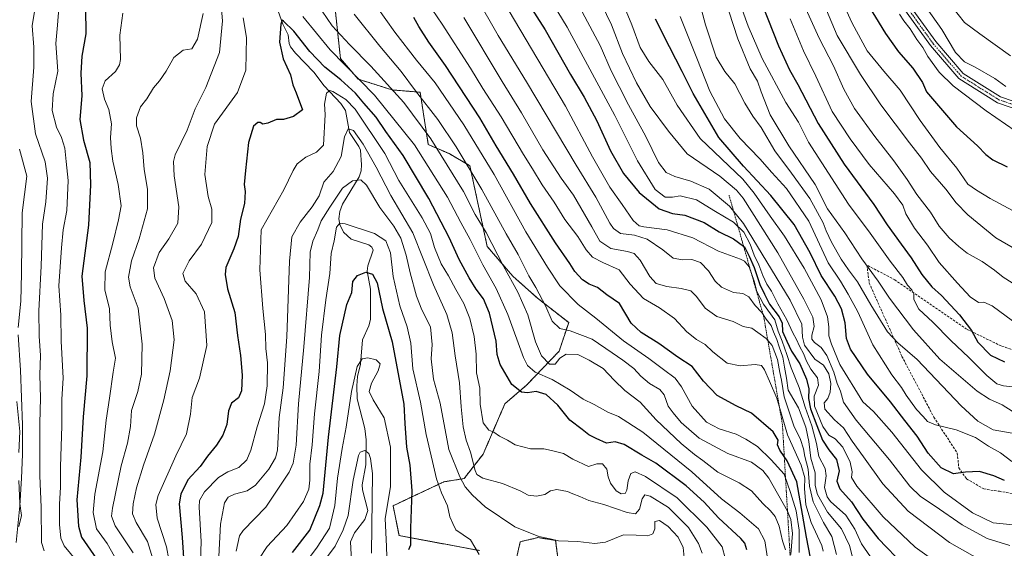
# Model space of a CAD drawing. Units: metres. Extents: x 616811 to 620238, y 4780330 to 4782703.
# Drawn here: x 619058 to 619476, y 4781639 to 4781863 of the extents above; entities that cross this region are included whole.
import ezdxf

# ---------------------------------------------------------------- set-up
doc = ezdxf.new("R2010")
doc.units = ezdxf.units.M
doc.header["$MEASUREMENT"] = 0
for name, pattern in [('TRAZO_Y_PUNTO', [1, 0.5, -0.25, 0, -0.25]), ('TRAZOS', [0.75, 0.5, -0.25]), ('TRAZOSX2', [1.5, 1, -0.5])]:
    doc.linetypes.add(name, pattern=pattern)
for name, color, linetype, lineweight in [('Arbolado forestal', 92, 'TRAZOS', 0), ('Arbolado forestal CxS', 92, 'Continuous', 0), ('Camino', 19, 'Continuous', 0), ('Camino Cxs', 19, 'Continuous', 0), ('Camino eje', 39, 'TRAZO_Y_PUNTO', 13), ('Corriente natural lineal', 142, 'Continuous', 13), ('Curva de nivel maestra', 36, 'Continuous', 30), ('Curva de nivel normal', 36, 'Continuous', 0), ('Escarpado lineal', 39, 'TRAZOS', 0), ('Pastizal CxS', 92, 'Continuous', 0), ('Senda', 19, 'TRAZOSX2', 0)]:
    doc.layers.add(name, color=color, linetype=linetype, lineweight=lineweight)

# ---------------------------------------------------------------- blocks, each defined once
blk = doc.blocks.new('*U151')
at = {"layer": 'Arbolado forestal CxS', "color": 92, "linetype": 'Continuous', "lineweight": 0}
for points in [[(619191.85, 4781867.83, 562.56), (619194.13, 4781846.65, 555.83), (619201.63, 4781838, 555.09), (619216.04, 4781833.38, 560.17), (619227.92, 4781832.42, 565.74), (619231.41, 4781810.23, 558.24), (619240.2, 4781806.38, 562.58), (619249.04, 4781801.27, 566), (619256.4, 4781767.05, 558.64), (619267.35, 4781754.36, 560.35), (619277.73, 4781745.13, 564.23), (619290.99, 4781734.74, 566.06), (619286.95, 4781722.63, 560.99), (619273.12, 4781708.21, 551.14), (619263.92, 4781700.32, 547.54), (619254.69, 4781678.98, 541.78), (619246.62, 4781668.61, 535.96), (619237.99, 4781667.22, 531.57), (619216.45, 4781657.09, 522.46), (619218.98, 4781644.42, 523.35), (619253.19, 4781638.08, 530.18)], [(619268.39, 4781633.01, 531.22), (619270.46, 4781641.83, 533.69), (619277.96, 4781643.56, 534.64), (619285.45, 4781642.41, 535.46), (619289.84, 4781608.99, 532.08)]]:
    blk.add_polyline3d(points, dxfattribs=at)
blk = doc.blocks.new('*U169')
at = {"layer": 'Curva de nivel normal', "color": 36, "linetype": 'Continuous', "lineweight": 0}
blk.add_polyline3d([(619478.48, 4781847.82, 690), (619465.46, 4781857.14, 690), (619458.96, 4781861.99, 690), (619453.69, 4781868.7, 690)], dxfattribs=at)
blk = doc.blocks.new('*U186')
at = {"layer": 'Curva de nivel normal', "color": 36, "linetype": 'Continuous', "lineweight": 0}
blk.add_polyline3d([(619476.52, 4781834.87, 685), (619471.85, 4781838.2, 685), (619463.54, 4781843, 685), (619459.01, 4781845.36, 685), (619455.13, 4781849.19, 685), (619449.34, 4781859.01, 685), (619435.62, 4781878.5, 685)], dxfattribs=at)
blk = doc.blocks.new('*U187')
at = {"layer": 'Curva de nivel normal', "color": 36, "linetype": 'Continuous', "lineweight": 0}
blk.add_polyline3d([(619488.68, 4781810.36, 680), (619468.22, 4781824.56, 680), (619454.14, 4781835.15, 680), (619448.22, 4781840.9, 680), (619443.51, 4781847.52, 680), (619441.34, 4781851.34, 680), (619438.8, 4781854.79, 680), (619435.96, 4781859.28, 680), (619433.3, 4781862.63, 680), (619431.47, 4781865.46, 680)], dxfattribs=at)
blk = doc.blocks.new('*U209')
at = {"layer": 'Curva de nivel maestra', "color": 36, "linetype": 'Continuous', "lineweight": 30}
blk.add_polyline3d([(619173.78, 4781637.28, 525), (619181.12, 4781646.75, 525), (619185.39, 4781657.13, 525), (619186.71, 4781662.37, 525), (619189.06, 4781686.12, 525), (619192.59, 4781715.95, 525), (619193.83, 4781729.24, 525), (619196.86, 4781742.47, 525), (619198.98, 4781747.56, 525), (619199.43, 4781752.22, 525), (619201.36, 4781754.71, 525), (619204.86, 4781756.17, 525), (619207.66, 4781755.3, 525), (619209.67, 4781751.65, 525), (619211.92, 4781740.67, 525), (619216.08, 4781726.6, 525), (619221.05, 4781700.13, 525), (619221.44, 4781691.99, 525), (619222.11, 4781681.94, 525), (619223.5, 4781674.28, 525), (619224.36, 4781663.34, 525), (619223.86, 4781647.62, 525), (619223.85, 4781640.42, 525), (619223.03, 4781638.35, 525)], dxfattribs=at)
blk = doc.blocks.new('*U212')
at = {"layer": 'Curva de nivel maestra', "color": 36, "linetype": 'Continuous', "lineweight": 30}
for points in [[(619393.66, 4781634.93, 575), (619391.93, 4781643.74, 575), (619390.26, 4781653.58, 575), (619387.78, 4781667.29, 575), (619383.78, 4781676.1, 575), (619382.52, 4781677.9, 575), (619380.6, 4781680.65, 575), (619379.63, 4781682.94, 575), (619379.96, 4781684.94, 575), (619377.74, 4781688.46, 575), (619368.64, 4781696.33, 575), (619362.1, 4781699.42, 575), (619354.03, 4781703.84, 575), (619348.24, 4781709.97, 575), (619343.4, 4781716.16, 575), (619337.3, 4781720.14, 575), (619329.29, 4781725.88, 575), (619321.76, 4781730.58, 575), (619317.5, 4781734.54, 575), (619312.58, 4781742.9, 575), (619307.26, 4781746.46, 575), (619303.19, 4781749.65, 575), (619299.66, 4781751.1, 575), (619296.92, 4781752.88, 575), (619293.64, 4781756.36, 575), (619291.53, 4781759.8, 575), (619285.44, 4781768.59, 575), (619274.74, 4781785.26, 575), (619267.53, 4781797.61, 575), (619260.22, 4781809.7, 575), (619253.27, 4781821.57, 575), (619238.71, 4781843.68, 575), (619231.66, 4781853.7, 575), (619227.42, 4781860.28, 575), (619225.23, 4781864.1, 575)], [(619085.84, 4781868.05, 575), (619086, 4781857.24, 575), (619084.32, 4781847.65, 575), (619083.93, 4781840.53, 575), (619084.32, 4781830.92, 575), (619083.54, 4781820.9, 575), (619085.08, 4781812.02, 575), (619087.77, 4781802.62, 575), (619088, 4781793.22, 575), (619087.1, 4781775.99, 575), (619084.27, 4781754.36, 575), (619085.18, 4781744.17, 575), (619086.6, 4781732.32, 575), (619086.4, 4781712.2, 575), (619084.86, 4781694.79, 575), (619083.94, 4781677.71, 575), (619082.26, 4781659.57, 575), (619082.86, 4781648.49, 575), (619084.18, 4781643.82, 575), (619091.83, 4781632.67, 575)]]:
    blk.add_polyline3d(points, dxfattribs=at)
blk = doc.blocks.new('*U216')
at = {"layer": 'Curva de nivel maestra', "color": 36, "linetype": 'Continuous', "lineweight": 30}
blk.add_polyline3d([(619371.03, 4781875.16, 650), (619380.04, 4781852.08, 650), (619384.76, 4781841.84, 650), (619388.32, 4781835.67, 650), (619396.86, 4781819.2, 650), (619407.98, 4781801.98, 650), (619420.48, 4781784.78, 650), (619426.23, 4781776.15, 650), (619432.09, 4781767.93, 650), (619436.38, 4781762.22, 650), (619440.92, 4781755.12, 650), (619445.19, 4781749.88, 650), (619449.19, 4781746.22, 650), (619456.9, 4781738.04, 650), (619461.95, 4781731.35, 650), (619464.64, 4781726.48, 650), (619470.02, 4781720.98, 650), (619476.04, 4781718.07, 650)], dxfattribs=at)
blk = doc.blocks.new('*U217')
at = {"layer": 'Curva de nivel maestra', "color": 36, "linetype": 'Continuous', "lineweight": 30}
blk.add_polyline3d([(619414.29, 4781875.62, 675), (619425.43, 4781857.25, 675), (619430.98, 4781849.53, 675), (619437.14, 4781842.64, 675), (619441.19, 4781836.56, 675), (619442.86, 4781832.54, 675), (619455.57, 4781817.79, 675), (619464.56, 4781809.72, 675), (619468.07, 4781805.96, 675), (619471.08, 4781803.76, 675), (619477.06, 4781800.74, 675)], dxfattribs=at)
blk = doc.blocks.new('*U218')
at = {"layer": 'Curva de nivel maestra', "color": 36, "linetype": 'Continuous', "lineweight": 30}
blk.add_polyline3d([(619271.74, 4781873.58, 600), (619280.96, 4781858.9, 600), (619291.75, 4781839.91, 600), (619297.6, 4781830.34, 600), (619302.89, 4781820.23, 600), (619308.8, 4781807.54, 600), (619314.24, 4781797.89, 600), (619320.94, 4781789.94, 600), (619329.35, 4781783.02, 600), (619335.03, 4781781.03, 600), (619340.28, 4781780.33, 600), (619348.5, 4781777.13, 600), (619354.87, 4781773.24, 600), (619361, 4781770.32, 600), (619365.25, 4781767.13, 600), (619365.62, 4781766.86, 600), (619367.64, 4781762.93, 600), (619369.79, 4781758.1, 600), (619372.18, 4781750.94, 600), (619374.08, 4781746.79, 600), (619376.18, 4781742.58, 600), (619380.36, 4781737.18, 600), (619381.57, 4781734.49, 600), (619381.75, 4781730.93, 600), (619383.54, 4781726.9, 600), (619385.52, 4781722.59, 600), (619389.06, 4781717.27, 600), (619391.94, 4781710.78, 600), (619392.9, 4781706.67, 600), (619392.76, 4781702.5, 600), (619393.58, 4781698.16, 600), (619396.34, 4781691.17, 600), (619398.7, 4781684.84, 600), (619401.38, 4781680.73, 600), (619404.74, 4781676.76, 600), (619405.76, 4781671.95, 600), (619404.79, 4781667.45, 600), (619406.07, 4781664.29, 600), (619411.02, 4781658.73, 600), (619415.89, 4781651.46, 600), (619422.4, 4781643.17, 600), (619433.54, 4781631.56, 600)], dxfattribs=at)
blk = doc.blocks.new('*U222')
at = {"layer": 'Curva de nivel maestra', "color": 36, "linetype": 'Continuous', "lineweight": 30}
blk.add_polyline3d([(619476.05, 4781667.82, 625), (619471.49, 4781669.8, 625), (619465.38, 4781671.54, 625), (619459.42, 4781671.28, 625), (619454.29, 4781670.67, 625), (619449.09, 4781673.2, 625), (619443.57, 4781679.4, 625), (619438.93, 4781686.63, 625), (619433.64, 4781693.16, 625), (619427.53, 4781701.18, 625), (619417.82, 4781712.87, 625), (619410.68, 4781723.43, 625), (619408.93, 4781727.98, 625), (619408.3, 4781734.6, 625), (619406.76, 4781740.6, 625), (619403.98, 4781745.93, 625), (619398.15, 4781754.73, 625), (619393.5, 4781764.38, 625), (619386.69, 4781776.36, 625), (619376.81, 4781788.69, 625), (619365.19, 4781801.03, 625), (619354.77, 4781813.18, 625), (619343.79, 4781831.85, 625), (619339.23, 4781841.2, 625), (619333.86, 4781851.61, 625), (619327.9, 4781863.42, 625)], dxfattribs=at)
blk = doc.blocks.new('*U227')
at = {"layer": 'Camino Cxs', "color": 19, "linetype": 'Continuous', "lineweight": 0}
for points in [[(619427.81, 4781880.33, 681.19), (619446.78, 4781853.92, 681.7), (619458.51, 4781840.32, 682.4), (619474.23, 4781830.51, 682.85), (619496.28, 4781822.95, 684.31)], [(619495.41, 4781820.29, 683.79), (619473.01, 4781827.97, 682.36), (619456.66, 4781838.17, 681.77), (619444.58, 4781852.19, 680.95), (619425.45, 4781878.8, 680.26)]]:
    blk.add_polyline3d(points, dxfattribs=at)

msp = doc.modelspace()

# ---------------------------------------------------------------- linework, layer by layer
at = {"layer": 'Arbolado forestal', "color": 92, "linetype": 'TRAZOS', "lineweight": 0}
for points in [[(619191.85, 4781867.83, 562.56), (619194.13, 4781846.65, 555.83), (619201.63, 4781838, 555.09), (619216.04, 4781833.39, 560.17), (619227.92, 4781832.42, 565.75), (619231.41, 4781810.23, 558.24), (619240.2, 4781806.38, 562.58), (619249.04, 4781801.27, 566), (619256.4, 4781767.05, 558.64), (619267.35, 4781754.36, 560.35), (619277.73, 4781745.13, 564.23), (619290.99, 4781734.74, 566.06), (619286.95, 4781722.63, 560.99), (619273.12, 4781708.21, 551.14), (619263.92, 4781700.32, 547.54), (619254.69, 4781678.98, 541.78), (619246.62, 4781668.61, 535.96), (619237.99, 4781667.22, 531.57), (619216.45, 4781657.09, 522.46), (619218.98, 4781644.42, 523.35), (619253.19, 4781638.08, 530.18)], [(619268.39, 4781633.01, 531.22), (619270.46, 4781641.83, 533.69), (619277.96, 4781643.56, 534.64), (619285.45, 4781642.41, 535.46), (619289.83, 4781608.99, 532.08)]]:
    msp.add_polyline3d(points, dxfattribs=at)
at = {"layer": 'Camino', "color": 19, "linetype": 'Continuous', "lineweight": 0}
for points in [[(619427.81, 4781880.33, 681.19), (619446.78, 4781853.92, 681.7), (619458.51, 4781840.32, 682.4), (619474.23, 4781830.51, 682.85), (619496.28, 4781822.95, 684.31)], [(619495.41, 4781820.29, 683.79), (619473.01, 4781827.97, 682.36), (619456.66, 4781838.17, 681.77), (619444.58, 4781852.19, 680.95), (619425.45, 4781878.8, 680.26)], [(619057.28, 4781729.5, 591.2), (619058.29, 4781714.54, 589.79), (619059.1, 4781691.44, 588.76), (619059.13, 4781678.77, 589.85), (619058.75, 4781668.82, 590.88), (619057.97, 4781657.09, 590.68), (619056.52, 4781641.49, 589.96)]]:
    msp.add_polyline3d(points, dxfattribs=at)
at = {"layer": 'Camino Cxs', "color": 19, "linetype": 'Continuous', "lineweight": 0}
msp.add_polyline3d([(619057.28, 4781729.5, 591.2), (619058.29, 4781714.54, 589.79), (619059.1, 4781691.44, 588.76), (619059.13, 4781678.77, 589.85), (619058.75, 4781668.82, 590.88), (619057.97, 4781657.09, 590.68), (619056.52, 4781641.49, 589.96)], dxfattribs=at)
at = {"layer": 'Camino eje', "color": 39, "linetype": 'TRAZO_Y_PUNTO', "lineweight": 13}
msp.add_polyline3d([(619495.85, 4781821.62, 684.07), (619473.62, 4781829.24, 682.67), (619457.59, 4781839.24, 682.06), (619445.68, 4781853.05, 681.27), (619426.63, 4781879.57, 680.63)], dxfattribs=at)
at = {"layer": 'Corriente natural lineal', "color": 142, "linetype": 'Continuous', "lineweight": 13}
msp.add_polyline3d([(619166.29, 4781870.7, 551.24), (619169.7, 4781861.28, 549.85), (619171.96, 4781856.79, 549.04), (619172.32, 4781853.04, 548.85), (619172.9, 4781851.67, 548.84), (619175.02, 4781848.99, 548.55), (619182.83, 4781840.94, 547.36), (619187.18, 4781835.08, 545.44), (619194.27, 4781827.64, 543.91), (619196.22, 4781824.68, 542.39), (619197.9, 4781815.36, 539.92), (619201.88, 4781809.44, 539.98), (619202.58, 4781807.78, 539.92), (619203.1, 4781801.7, 538.11), (619202.87, 4781799.13, 536.57), (619202.05, 4781796.51, 535.36), (619195, 4781785, 533.79), (619193.87, 4781781.85, 532.55), (619193.42, 4781778.7, 530.48), (619193.83, 4781776.3, 529.87), (619195.46, 4781773.14, 528.54), (619198.63, 4781770.17, 527.91), (619206.22, 4781767.65, 527), (619207.39, 4781766.78, 526.85), (619208.03, 4781765.44, 526.67), (619205.79, 4781758.83, 525.46), (619205.42, 4781756.49, 525.09), (619206.89, 4781748.91, 523.99), (619206.84, 4781736.09, 521.67), (619206.23, 4781733.33, 521.17), (619203.46, 4781727.48, 521.08), (619202.68, 4781717.12, 519.77), (619201.36, 4781711.82, 519.12), (619201, 4781707.98, 518.89), (619201.26, 4781702.47, 518.49), (619204.5, 4781689.83, 517.14), (619205, 4781685, 516.63), (619204.84, 4781674.36, 514.92), (619203.31, 4781665.97, 515.12), (619203.54, 4781663.81, 515.6), (619205.78, 4781655, 517.53), (619204.44, 4781651.2, 515.83), (619200.05, 4781645.55, 511.98), (619198.35, 4781641.74, 512), (619198.88, 4781631.07, 510.05)], dxfattribs=at)
at = {"layer": 'Curva de nivel maestra', "color": 36, "linetype": 'Continuous', "lineweight": 30}
msp.add_polyline3d([(619366.59, 4781638.42, 550), (619365.73, 4781641.23, 550), (619364.07, 4781643.17, 550), (619354.64, 4781652.02, 550), (619348.54, 4781658.58, 550), (619340.86, 4781665.54, 550), (619328.02, 4781675.12, 550), (619321.98, 4781678.53, 550), (619314.56, 4781683.08, 550), (619310.74, 4781684.24, 550), (619307.05, 4781683.6, 550), (619302.6, 4781685.57, 550), (619299.48, 4781687.16, 550), (619296.78, 4781689.45, 550), (619291.43, 4781693.43, 550), (619286.34, 4781699.68, 550), (619281.42, 4781704.26, 550), (619277.23, 4781705.55, 550), (619273.48, 4781704.99, 550), (619270.9, 4781705.27, 550), (619266.85, 4781708.52, 550), (619261.88, 4781717.01, 550), (619260.62, 4781721.21, 550), (619260.21, 4781726.9, 550), (619257.39, 4781738.76, 550), (619254.9, 4781744.84, 550), (619251.74, 4781748.9, 550), (619248.71, 4781753.66, 550), (619244.52, 4781761.51, 550), (619240.28, 4781770.8, 550), (619231.57, 4781787.36, 550), (619220.67, 4781805.52, 550), (619213.42, 4781815.73, 550), (619209.21, 4781821.78, 550), (619204.04, 4781827.84, 550), (619200.45, 4781832.08, 550), (619194.28, 4781837.67, 550), (619187.47, 4781843.08, 550), (619181.06, 4781849.66, 550), (619174.26, 4781858.28, 550), (619169.98, 4781862.58, 550), (619169.39, 4781862.9, 550), (619168.84, 4781861.31, 550), (619168.22, 4781853.58, 550), (619169.8, 4781846.62, 550), (619172.88, 4781839.83, 550), (619173.97, 4781835.6, 550), (619175.36, 4781832.13, 550), (619178.01, 4781824.92, 550), (619174.12, 4781822.18, 550), (619169.96, 4781820.88, 550), (619166.9, 4781820.88, 550), (619163.33, 4781819.28, 550), (619161.13, 4781818.82, 550), (619160.08, 4781819.51, 550), (619159.08, 4781819.57, 550), (619157.23, 4781817.98, 550), (619155.13, 4781811.09, 550), (619153.88, 4781799.23, 550), (619153.24, 4781793.36, 550), (619153.62, 4781790.34, 550), (619153.37, 4781785.24, 550), (619151.68, 4781778.58, 550), (619150.67, 4781771.24, 550), (619148.9, 4781766.02, 550), (619145.44, 4781758.03, 550), (619145.14, 4781755.1, 550), (619146.16, 4781749.03, 550), (619149.22, 4781739, 550), (619150.38, 4781729.27, 550), (619151.71, 4781720.81, 550), (619152.35, 4781712.41, 550), (619152.08, 4781705.81, 550), (619150.78, 4781702.89, 550), (619147.83, 4781700.6, 550), (619146.57, 4781697.35, 550), (619145.9, 4781691.47, 550), (619144.21, 4781686.94, 550), (619141.43, 4781682.78, 550), (619137.7, 4781678.11, 550), (619134.61, 4781673.77, 550), (619129.38, 4781668.11, 550), (619126.33, 4781661.96, 550), (619125.63, 4781657.95, 550), (619126.98, 4781643.63, 550), (619127.8, 4781630.78, 550)], dxfattribs=at)
at = {"layer": 'Curva de nivel normal', "color": 36, "linetype": 'Continuous', "lineweight": 0}
for points in [[(619450.98, 4781630.4, 605), (619438.03, 4781639.53, 605), (619424.54, 4781652.37, 605), (619413.35, 4781665.33, 605), (619411, 4781669.12, 605), (619411.32, 4781671.42, 605), (619410.54, 4781675.54, 605), (619407.37, 4781681.92, 605), (619404.12, 4781685.44, 605), (619401.36, 4781687.05, 605), (619398.85, 4781690.65, 605), (619395.41, 4781699.29, 605), (619395.26, 4781703.61, 605), (619397.07, 4781708.27, 605), (619396.65, 4781711.28, 605), (619393.74, 4781715.05, 605), (619391.82, 4781718.64, 605), (619390.87, 4781721.29, 605), (619388.91, 4781724.72, 605), (619387.72, 4781727.52, 605), (619386.08, 4781730.44, 605), (619383.55, 4781735.91, 605), (619379.72, 4781742.72, 605), (619377.13, 4781748.13, 605), (619375.17, 4781751.08, 605), (619373.34, 4781754.66, 605), (619371.67, 4781759.25, 605), (619369.66, 4781763.33, 605), (619368.04, 4781768.04, 605), (619365.41, 4781773.08, 605), (619360.92, 4781777.35, 605), (619353.33, 4781781.79, 605), (619345.26, 4781786.74, 605), (619338.27, 4781788.5, 605), (619335.04, 4781787.9, 605), (619331.94, 4781787.85, 605), (619327.72, 4781791.14, 605), (619320.27, 4781803.36, 605), (619310.52, 4781822.49, 605), (619290.36, 4781859.95, 605), (619273.68, 4781887.6, 605)], [(619479.65, 4781648.93, 620), (619471.24, 4781649.84, 620), (619462.38, 4781654.12, 620), (619450.42, 4781662.83, 620), (619440.81, 4781672.28, 620), (619428.2, 4781688.22, 620), (619420.32, 4781697.01, 620), (619415.81, 4781701.16, 620), (619406.15, 4781717, 620), (619402.59, 4781725.66, 620), (619401.38, 4781729.18, 620), (619401.38, 4781732.88, 620), (619400.82, 4781737.14, 620), (619398.16, 4781744.36, 620), (619391.02, 4781757.77, 620), (619382.65, 4781771.39, 620), (619376.47, 4781779.91, 620), (619369.8, 4781789.57, 620), (619364.91, 4781795.49, 620), (619346.78, 4781812.82, 620), (619337.11, 4781826.98, 620), (619330.93, 4781837.77, 620), (619324.95, 4781845.48, 620), (619321.4, 4781851.38, 620), (619317.78, 4781861, 620), (619310.54, 4781878.49, 620)], [(619479.69, 4781782.13, 670), (619469.97, 4781787.33, 670), (619464.07, 4781790.84, 670), (619460.47, 4781793.5, 670), (619455.82, 4781800.17, 670), (619448.57, 4781808.91, 670), (619440.13, 4781820.47, 670), (619431.68, 4781833.34, 670), (619424.83, 4781841.38, 670), (619417.74, 4781850.01, 670), (619411.34, 4781861.76, 670), (619403.42, 4781879.08, 670)], [(619115.81, 4781630.52, 560), (619112.28, 4781641.88, 560), (619107.41, 4781649.91, 560), (619105.84, 4781653.61, 560), (619106.08, 4781657.94, 560), (619107.52, 4781664.68, 560), (619110.49, 4781674.33, 560), (619115.18, 4781687.4, 560), (619119.17, 4781702.03, 560), (619121.79, 4781714.29, 560), (619123.52, 4781727.36, 560), (619122.71, 4781735.6, 560), (619119.31, 4781744.93, 560), (619115.35, 4781753.6, 560), (619114.76, 4781757.93, 560), (619117.19, 4781764.41, 560), (619121.32, 4781770.27, 560), (619125.09, 4781776.87, 560), (619125.51, 4781783.8, 560), (619123.53, 4781796.9, 560), (619123.27, 4781803.07, 560), (619124.02, 4781805.88, 560), (619129.07, 4781816.38, 560), (619132.44, 4781825.41, 560), (619137.02, 4781834.38, 560), (619142.82, 4781849.25, 560), (619144, 4781862.7, 560), (619143.19, 4781872.91, 560)], [(619228.8, 4781873.89, 580), (619237.27, 4781861.23, 580), (619249.29, 4781842.59, 580), (619254.62, 4781833.93, 580), (619262.4, 4781822.04, 580), (619271.75, 4781806.07, 580), (619275.61, 4781799.93, 580), (619279.75, 4781793.22, 580), (619284.9, 4781785.78, 580), (619289.31, 4781778.44, 580), (619294.88, 4781771.31, 580), (619298.47, 4781765.55, 580), (619301.08, 4781762.51, 580), (619305.46, 4781760.28, 580), (619312.4, 4781757.15, 580), (619317.11, 4781750.99, 580), (619322.81, 4781744.91, 580), (619329.53, 4781741.03, 580), (619335.98, 4781736.51, 580), (619341.1, 4781730.78, 580), (619345.26, 4781727.53, 580), (619348.93, 4781725.48, 580), (619352.18, 4781722.31, 580), (619358.27, 4781717.5, 580), (619363.84, 4781716.47, 580), (619370.21, 4781717.03, 580), (619372.83, 4781716.57, 580), (619374.05, 4781714.73, 580), (619376.28, 4781709.97, 580), (619379.41, 4781702.7, 580), (619383.85, 4781687.17, 580), (619389.66, 4781674.26, 580), (619391.23, 4781668.98, 580), (619391.14, 4781664.36, 580), (619391.73, 4781657.48, 580), (619393.94, 4781649.92, 580), (619398.4, 4781640.2, 580), (619399, 4781637.87, 580)], [(619412.43, 4781631.48, 590), (619410.15, 4781640.21, 590), (619406.78, 4781647.32, 590), (619400.84, 4781654.43, 590), (619396.57, 4781661.83, 590), (619395.61, 4781665.7, 590), (619395.58, 4781670.98, 590), (619393.75, 4781677.29, 590), (619392.98, 4781684.34, 590), (619391.69, 4781690.38, 590), (619388.53, 4781698.55, 590), (619384.19, 4781706.14, 590), (619383.39, 4781711.11, 590), (619382.6, 4781715.87, 590), (619381.88, 4781720.09, 590), (619380.36, 4781724.5, 590), (619379.42, 4781727.57, 590), (619377.92, 4781730.77, 590), (619376.88, 4781733.52, 590), (619374.82, 4781736.26, 590), (619372.94, 4781738.95, 590), (619370.15, 4781742.02, 590), (619367.4, 4781745.6, 590), (619364.93, 4781747.1, 590), (619360.93, 4781747.52, 590), (619355.93, 4781749.71, 590), (619353.14, 4781752.27, 590), (619350.4, 4781756.68, 590), (619346.95, 4781760.22, 590), (619343.21, 4781761.5, 590), (619339.26, 4781761.31, 590), (619335.32, 4781762.03, 590), (619330.9, 4781765.58, 590), (619324.29, 4781770.15, 590), (619318.87, 4781771.78, 590), (619313, 4781772.54, 590), (619310, 4781774.58, 590), (619308.41, 4781776.89, 590), (619302.49, 4781787.86, 590), (619294.17, 4781801.43, 590), (619273.1, 4781836.77, 590), (619261.01, 4781856.41, 590), (619251.6, 4781873.18, 590)], [(619478.21, 4781640.27, 615), (619468.67, 4781643.23, 615), (619458.03, 4781648.93, 615), (619446.57, 4781656.93, 615), (619440.31, 4781661.03, 615), (619435.86, 4781665.43, 615), (619427.12, 4781676.48, 615), (619413.06, 4781693.41, 615), (619407.7, 4781701.02, 615), (619406.34, 4781705.68, 615), (619405.03, 4781708.93, 615), (619403.5, 4781713.72, 615), (619400.55, 4781720.79, 615), (619398.19, 4781724.21, 615), (619395.34, 4781726.36, 615), (619394.16, 4781727.74, 615), (619394.19, 4781729.46, 615), (619395.17, 4781733.15, 615), (619394.68, 4781736.99, 615), (619390.86, 4781744.72, 615), (619379.73, 4781764.29, 615), (619364.99, 4781787.52, 615), (619362.17, 4781790.9, 615), (619355.15, 4781796.76, 615), (619341.27, 4781806.36, 615), (619333.32, 4781815.92, 615), (619325.65, 4781826.3, 615), (619319.72, 4781836.37, 615), (619313.86, 4781848.84, 615), (619309.12, 4781860.99, 615), (619302.82, 4781874.26, 615)], [(619479.57, 4781707.49, 645), (619475.5, 4781707.88, 645), (619472.67, 4781708.82, 645), (619468.55, 4781712.25, 645), (619460.91, 4781719.93, 645), (619453.15, 4781727.21, 645), (619445.53, 4781734.92, 645), (619439.68, 4781740.5, 645), (619437.46, 4781744.55, 645), (619437.48, 4781746.87, 645), (619436.65, 4781748.58, 645), (619434.86, 4781750.54, 645), (619432.78, 4781753.79, 645), (619427.43, 4781760.78, 645), (619418.92, 4781772.64, 645), (619409.79, 4781784.95, 645), (619392.86, 4781811.2, 645), (619388.54, 4781819.7, 645), (619383.14, 4781828.1, 645), (619373.11, 4781846.77, 645), (619367.14, 4781860.46, 645), (619361.8, 4781875.45, 645)], [(619064.7, 4781869.24, 585), (619063.23, 4781860.58, 585), (619063.95, 4781851.58, 585), (619063.92, 4781843.06, 585), (619062.84, 4781828.5, 585), (619064.66, 4781814.79, 585), (619068.74, 4781802.9, 585), (619069.73, 4781796.01, 585), (619069.04, 4781785.99, 585), (619067.59, 4781776.54, 585), (619067.04, 4781758.67, 585), (619066.15, 4781739.67, 585), (619066.18, 4781729.02, 585), (619066.82, 4781720.85, 585), (619066.53, 4781712.58, 585), (619066.81, 4781702.76, 585), (619066.47, 4781692.14, 585), (619066.53, 4781681.83, 585), (619066.5, 4781669.81, 585), (619067.1, 4781656.41, 585), (619067.24, 4781641.47, 585), (619068.28, 4781637.96, 585)], [(619086.87, 4781628, 580), (619076.8, 4781640.06, 580), (619075.36, 4781643.36, 580), (619074.92, 4781649.15, 580), (619074.79, 4781657.79, 580), (619075.27, 4781664.97, 580), (619075.25, 4781673.65, 580), (619075.81, 4781690.94, 580), (619075.8, 4781702.27, 580), (619076.41, 4781711.24, 580), (619075.54, 4781726.9, 580), (619075.41, 4781737.93, 580), (619074.64, 4781750.36, 580), (619075.77, 4781766.38, 580), (619076.4, 4781774.05, 580), (619077.96, 4781782.29, 580), (619078.5, 4781794.96, 580), (619077.72, 4781803.01, 580), (619077.07, 4781808.7, 580), (619075.64, 4781813.21, 580), (619073.59, 4781817.66, 580), (619071.74, 4781824.64, 580), (619072.1, 4781831.7, 580), (619074.13, 4781841.41, 580), (619073.33, 4781853.1, 580), (619074, 4781860.8, 580), (619074.54, 4781868.03, 580)], [(619184.17, 4781869.91, 560), (619190.6, 4781860.58, 560), (619197.9, 4781852.63, 560), (619207.06, 4781843.45, 560), (619220.97, 4781828.06, 560), (619232.41, 4781812.72, 560), (619246.34, 4781790.32, 560), (619251.26, 4781780.57, 560), (619255.92, 4781772.9, 560), (619263.3, 4781758.62, 560), (619269.47, 4781747.69, 560), (619273.72, 4781738.02, 560), (619276.88, 4781726.56, 560), (619279.4, 4781720.67, 560), (619282.89, 4781717.13, 560), (619285.27, 4781717.18, 560), (619287.27, 4781719.66, 560), (619289.94, 4781721.3, 560), (619294.94, 4781721.25, 560), (619299.74, 4781718.81, 560), (619305.63, 4781715.28, 560), (619310.26, 4781710.27, 560), (619314.9, 4781705.9, 560), (619321.3, 4781700.97, 560), (619328.19, 4781693.53, 560), (619338.73, 4781683.41, 560), (619344.41, 4781678.76, 560), (619347.97, 4781676.33, 560), (619354.3, 4781671.33, 560), (619363.4, 4781666.76, 560), (619368.66, 4781663.35, 560), (619373.34, 4781658.02, 560), (619376.73, 4781654.88, 560), (619378.58, 4781652.58, 560), (619380.41, 4781648.36, 560), (619381.8, 4781642.27, 560), (619383, 4781638.35, 560)], [(619388.86, 4781637.32, 570), (619388.84, 4781646.75, 570), (619387.59, 4781654.94, 570), (619385.16, 4781662.76, 570), (619382.48, 4781670.51, 570), (619376.9, 4781676.59, 570), (619371.16, 4781682.18, 570), (619366.19, 4781685.27, 570), (619362.14, 4781687.42, 570), (619354.92, 4781689.67, 570), (619349.47, 4781692.48, 570), (619343.43, 4781699.25, 570), (619338.94, 4781707.57, 570), (619336.21, 4781711.24, 570), (619331.22, 4781714.79, 570), (619325.05, 4781719.45, 570), (619314.27, 4781726.98, 570), (619302.54, 4781736.66, 570), (619294.98, 4781742.36, 570), (619287.18, 4781750.32, 570), (619282.01, 4781758.26, 570), (619272.77, 4781773.26, 570), (619259.35, 4781797.52, 570), (619246.55, 4781818.59, 570), (619234.38, 4781836.35, 570), (619226.4, 4781846.04, 570), (619217.19, 4781857.82, 570), (619209.62, 4781868.58, 570)], [(619294.55, 4781870.52, 610), (619304.3, 4781852.28, 610), (619309.05, 4781841.47, 610), (619312.48, 4781834.86, 610), (619316.36, 4781827.11, 610), (619323.78, 4781813.58, 610), (619329.14, 4781802.6, 610), (619332.44, 4781798.43, 610), (619336, 4781796.65, 610), (619342.89, 4781794.77, 610), (619350.59, 4781791.29, 610), (619359.24, 4781784.16, 610), (619365.27, 4781776.71, 610), (619385.08, 4781744.26, 610), (619389.93, 4781734.1, 610), (619390.28, 4781728.56, 610), (619391.12, 4781725.1, 610), (619395.55, 4781719.3, 610), (619399.1, 4781716.72, 610), (619401.41, 4781712.97, 610), (619402.27, 4781708.94, 610), (619402.06, 4781705.19, 610), (619401.07, 4781702.6, 610), (619399.51, 4781700.74, 610), (619399.78, 4781697.98, 610), (619403.81, 4781693.54, 610), (619407.6, 4781690.16, 610), (619411.33, 4781684.5, 610), (619416.21, 4781677.79, 610), (619424.3, 4781666.42, 610), (619435.04, 4781654.74, 610), (619452.71, 4781641.5, 610), (619468.94, 4781632.3, 610)], [(619481.68, 4781687.42, 635), (619471.13, 4781689.32, 635), (619464.74, 4781692.98, 635), (619457.58, 4781699.48, 635), (619438.98, 4781719.05, 635), (619430.73, 4781726.09, 635), (619426.38, 4781730.81, 635), (619419.3, 4781742.3, 635), (619413.66, 4781752.09, 635), (619409.74, 4781757.09, 635), (619406.62, 4781761.64, 635), (619402.55, 4781768.9, 635), (619400.28, 4781773.63, 635), (619399.06, 4781777.07, 635), (619393.3, 4781787.31, 635), (619385.62, 4781798.09, 635), (619378.52, 4781807.58, 635), (619372.69, 4781817.41, 635), (619369.18, 4781822.22, 635), (619365.72, 4781827.78, 635), (619361.48, 4781836.04, 635), (619357.24, 4781841.24, 635), (619353.55, 4781847.21, 635), (619349.08, 4781861.05, 635), (619346.79, 4781869.53, 635)], [(619479.18, 4781751.58, 660), (619475.38, 4781753.94, 660), (619471.74, 4781757, 660), (619466.46, 4781760.58, 660), (619460.14, 4781764.17, 660), (619456.67, 4781767.06, 660), (619452.56, 4781770.61, 660), (619448.3, 4781775.65, 660), (619444.54, 4781781.56, 660), (619438.76, 4781789.11, 660), (619434.73, 4781795.41, 660), (619429.04, 4781803.39, 660), (619420.88, 4781813.6, 660), (619412.27, 4781825.52, 660), (619407.73, 4781833.66, 660), (619403.37, 4781843.63, 660), (619397.32, 4781855.34, 660), (619390.26, 4781870.94, 660)], [(619101.67, 4781865.9, 570), (619100.48, 4781856.63, 570), (619100.69, 4781846.26, 570), (619100.39, 4781844.09, 570), (619098.64, 4781841.19, 570), (619094.27, 4781837.22, 570), (619092.98, 4781833.91, 570), (619093.92, 4781829.53, 570), (619095.78, 4781825.04, 570), (619096.92, 4781819.02, 570), (619096.48, 4781813.19, 570), (619096.8, 4781808.61, 570), (619097.43, 4781803.24, 570), (619099.82, 4781793.24, 570), (619101.08, 4781784.24, 570), (619099.84, 4781778.36, 570), (619097.53, 4781768.36, 570), (619094.28, 4781756.32, 570), (619094.1, 4781748.68, 570), (619096.02, 4781740.64, 570), (619096.36, 4781733.65, 570), (619097.25, 4781726.58, 570), (619098.57, 4781719.63, 570), (619097.68, 4781713.67, 570), (619096.1, 4781702.73, 570), (619094.68, 4781693.3, 570), (619093.23, 4781679.88, 570), (619089.92, 4781662.05, 570), (619089.09, 4781654.28, 570), (619090.5, 4781647.32, 570), (619095.04, 4781641.09, 570), (619100.73, 4781631.08, 570)], [(619135.82, 4781865.81, 565), (619133.49, 4781854.85, 565), (619130.97, 4781850.84, 565), (619127.3, 4781850.2, 565), (619123.42, 4781847.2, 565), (619120.12, 4781841.41, 565), (619117.3, 4781837.25, 565), (619114.8, 4781834.25, 565), (619111.91, 4781829.59, 565), (619109.25, 4781826.25, 565), (619107.55, 4781821.54, 565), (619107.57, 4781818.17, 565), (619109.24, 4781812.9, 565), (619110.27, 4781806.76, 565), (619110.75, 4781799.64, 565), (619112.26, 4781791.38, 565), (619112.16, 4781783.04, 565), (619108.72, 4781770.21, 565), (619105.46, 4781760.93, 565), (619104.14, 4781753.93, 565), (619104.9, 4781749.84, 565), (619108.25, 4781740.89, 565), (619109.99, 4781725.61, 565), (619109.72, 4781712.85, 565), (619108.1, 4781705.5, 565), (619105.43, 4781697.47, 565), (619104.95, 4781690.69, 565), (619103.67, 4781683.64, 565), (619101.01, 4781673.99, 565), (619097.38, 4781656.02, 565), (619096.95, 4781652.67, 565), (619098.52, 4781648.5, 565), (619106.16, 4781637.14, 565)], [(619152.84, 4781863.91, 555), (619154.28, 4781855.58, 555), (619154.08, 4781848.8, 555), (619153.9, 4781841.77, 555), (619150.38, 4781832.29, 555), (619140.6, 4781818.92, 555), (619137.47, 4781809.34, 555), (619136.56, 4781797.52, 555), (619137.95, 4781788.16, 555), (619139.58, 4781782.9, 555), (619139.53, 4781777.14, 555), (619135.17, 4781768.02, 555), (619129.85, 4781760.98, 555), (619127.18, 4781755.6, 555), (619128.26, 4781752.25, 555), (619132.83, 4781746.87, 555), (619136.41, 4781739.25, 555), (619137.44, 4781725.09, 555), (619134.3, 4781711.22, 555), (619131.18, 4781703, 555), (619130.43, 4781695.91, 555), (619128.7, 4781687.54, 555), (619124.27, 4781678.29, 555), (619116.74, 4781661.39, 555), (619115.69, 4781657.56, 555), (619116.34, 4781651.76, 555), (619120.25, 4781639.67, 555), (619122.27, 4781628.95, 555)], [(619375.39, 4781634.89, 555), (619374.28, 4781642.21, 555), (619371.52, 4781647.36, 555), (619363.6, 4781654.09, 555), (619355.8, 4781660.03, 555), (619343.28, 4781671.43, 555), (619322.53, 4781688.33, 555), (619312.16, 4781694.99, 555), (619307.66, 4781696.74, 555), (619301.78, 4781700.05, 555), (619297.1, 4781702.24, 555), (619291.67, 4781706.05, 555), (619283.93, 4781710.58, 555), (619276.81, 4781713.72, 555), (619273.56, 4781716.52, 555), (619271.82, 4781719.95, 555), (619265.18, 4781738.15, 555), (619260.22, 4781749.26, 555), (619254.56, 4781759.26, 555), (619249.22, 4781769.92, 555), (619245.23, 4781777.2, 555), (619239.6, 4781787.96, 555), (619225.56, 4781810.13, 555), (619208.5, 4781831.13, 555), (619189.72, 4781850.36, 555), (619178.21, 4781864.53, 555)], [(619385.34, 4781636.38, 565), (619386.06, 4781645.38, 565), (619385.33, 4781651.2, 565), (619383.94, 4781654.82, 565), (619375.99, 4781668.79, 565), (619373.47, 4781671.97, 565), (619368.6, 4781675.54, 565), (619358.59, 4781679.17, 565), (619346.37, 4781685.72, 565), (619338.71, 4781692.38, 565), (619335.37, 4781696.43, 565), (619333.28, 4781699.28, 565), (619331.52, 4781704.06, 565), (619329.69, 4781706.35, 565), (619325.34, 4781708.87, 565), (619321.58, 4781712.01, 565), (619318.68, 4781715.21, 565), (619314.05, 4781718.86, 565), (619309.43, 4781721.92, 565), (619300.95, 4781727.74, 565), (619291.57, 4781731.28, 565), (619287.17, 4781732.28, 565), (619284.02, 4781735.4, 565), (619281.36, 4781741.6, 565), (619277.11, 4781749.6, 565), (619274.09, 4781754.57, 565), (619269.53, 4781763.6, 565), (619264.45, 4781772.43, 565), (619254.06, 4781791.2, 565), (619243.28, 4781809.23, 565), (619235.42, 4781820.89, 565), (619225.98, 4781832.95, 565), (619219.88, 4781841.16, 565), (619210.78, 4781852, 565), (619199.91, 4781865.55, 565)], [(619404.74, 4781636.48, 585), (619402.71, 4781644.04, 585), (619399.16, 4781650.01, 585), (619394.75, 4781658.77, 585), (619393.2, 4781665.4, 585), (619392.67, 4781672.55, 585), (619391.23, 4781678.01, 585), (619390.74, 4781681.27, 585), (619389.44, 4781685.19, 585), (619386.6, 4781691, 585), (619382.41, 4781703.27, 585), (619381.37, 4781710.27, 585), (619380.57, 4781713.61, 585), (619379.6, 4781719.08, 585), (619377.38, 4781725, 585), (619374.86, 4781728, 585), (619371.29, 4781730.47, 585), (619368.75, 4781732.43, 585), (619365.11, 4781733.12, 585), (619360.82, 4781735.16, 585), (619353.91, 4781737.26, 585), (619348.88, 4781740.88, 585), (619345.3, 4781745.85, 585), (619342.88, 4781748.14, 585), (619338.75, 4781749.26, 585), (619332.6, 4781750.01, 585), (619328.14, 4781751.34, 585), (619325.46, 4781754.25, 585), (619321.31, 4781761.17, 585), (619318.74, 4781764.07, 585), (619315.92, 4781764.91, 585), (619308.82, 4781766.14, 585), (619304.17, 4781769.29, 585), (619300.88, 4781775.38, 585), (619292.97, 4781788.76, 585), (619287.86, 4781796, 585), (619280.04, 4781807.96, 585), (619270.92, 4781823.62, 585), (619262.69, 4781837.02, 585), (619246.45, 4781864.06, 585)], [(619421.59, 4781631.77, 595), (619415.29, 4781640.96, 595), (619412.41, 4781647.15, 595), (619408.6, 4781653.06, 595), (619402.16, 4781658.93, 595), (619400.71, 4781660.91, 595), (619399.52, 4781664.83, 595), (619400.29, 4781669.73, 595), (619399.82, 4781672.85, 595), (619397.2, 4781678.01, 595), (619396.21, 4781683.49, 595), (619394.18, 4781690.93, 595), (619391.4, 4781698.89, 595), (619388.9, 4781707.18, 595), (619385.38, 4781715.61, 595), (619383.66, 4781721.25, 595), (619381.63, 4781726.84, 595), (619379.85, 4781731.07, 595), (619378.52, 4781735.88, 595), (619373.64, 4781742.54, 595), (619370.81, 4781747.87, 595), (619369.7, 4781752.37, 595), (619367.57, 4781758.35, 595), (619365.61, 4781760.79, 595), (619363.88, 4781761.66, 595), (619354.6, 4781765.05, 595), (619343.67, 4781770.67, 595), (619332.76, 4781774.09, 595), (619322.88, 4781775.29, 595), (619320.95, 4781775.79, 595), (619318.37, 4781778.02, 595), (619313.76, 4781784.84, 595), (619308.48, 4781792.14, 595), (619301.1, 4781805.07, 595), (619289.6, 4781826.55, 595), (619265.8, 4781866.73, 595)], [(619479.09, 4781675.82, 630), (619474.23, 4781679.47, 630), (619469.26, 4781682.4, 630), (619463.74, 4781685.96, 630), (619455.45, 4781689.24, 630), (619446.66, 4781691.32, 630), (619443.31, 4781692.76, 630), (619441.51, 4781694.87, 630), (619438.66, 4781697.94, 630), (619434.29, 4781703.94, 630), (619432.33, 4781707.25, 630), (619428.2, 4781712.55, 630), (619420.05, 4781725.34, 630), (619413.8, 4781739.29, 630), (619409.68, 4781746.86, 630), (619406.38, 4781752.36, 630), (619401.12, 4781760.13, 630), (619392.96, 4781777.76, 630), (619383.41, 4781791.55, 630), (619377.19, 4781798.4, 630), (619372.19, 4781804.22, 630), (619363.75, 4781812.82, 630), (619357.13, 4781821.12, 630), (619350.98, 4781832.91, 630), (619345.44, 4781846.84, 630), (619338.25, 4781864.51, 630)], [(619479.3, 4781697.14, 640), (619475, 4781699.84, 640), (619469.56, 4781702.27, 640), (619464.43, 4781705.68, 640), (619448.48, 4781719.18, 640), (619437.31, 4781731.6, 640), (619427.18, 4781745.03, 640), (619422.32, 4781752.25, 640), (619415.47, 4781761.76, 640), (619408.22, 4781772.8, 640), (619400.88, 4781783.01, 640), (619395.56, 4781793.26, 640), (619384.44, 4781809.72, 640), (619376.57, 4781822.76, 640), (619372.7, 4781832.57, 640), (619371.15, 4781837.14, 640), (619367.99, 4781842.31, 640), (619362.78, 4781855.06, 640), (619359, 4781866.8, 640)], [(619479.39, 4781735.48, 655), (619470.77, 4781741.83, 655), (619467.24, 4781743.41, 655), (619464.94, 4781743.27, 655), (619461.35, 4781745.67, 655), (619456.08, 4781751.44, 655), (619448.21, 4781760.23, 655), (619443.26, 4781767.63, 655), (619437.73, 4781774.8, 655), (619434.1, 4781780.79, 655), (619432.8, 4781784.48, 655), (619429.32, 4781789.33, 655), (619418.5, 4781801.84, 655), (619410.51, 4781812.6, 655), (619402.84, 4781824.18, 655), (619395.88, 4781839.25, 655), (619390.65, 4781849.92, 655), (619385.01, 4781863.59, 655)], [(619481.3, 4781765.4, 665), (619472.29, 4781770.65, 665), (619460.41, 4781780.36, 665), (619455.49, 4781785.45, 665), (619451.12, 4781791.32, 665), (619444.55, 4781798.79, 665), (619440.77, 4781804.44, 665), (619435.67, 4781811.01, 665), (619423.46, 4781827.13, 665), (619414.82, 4781839.87, 665), (619404.9, 4781856.44, 665), (619400.45, 4781867.21, 665)], [(619357.39, 4781634.79, 545), (619356.18, 4781639.6, 545), (619349.69, 4781647.96, 545), (619336.98, 4781660.41, 545), (619323.63, 4781669.45, 545), (619319.27, 4781671.42, 545), (619317.42, 4781670.69, 545), (619316.27, 4781667.59, 545), (619315.69, 4781663.62, 545), (619315, 4781662.22, 545), (619313.26, 4781662.16, 545), (619311.1, 4781663.42, 545), (619308.8, 4781666.61, 545), (619307.8, 4781669.28, 545), (619307.15, 4781672.66, 545), (619305.3, 4781674.84, 545), (619302.94, 4781674.87, 545), (619299.39, 4781673.72, 545), (619292.77, 4781676.88, 545), (619288.8, 4781679.19, 545), (619283.68, 4781680.55, 545), (619280.5, 4781681.25, 545), (619274.78, 4781681.22, 545), (619268.26, 4781682.91, 545), (619264.96, 4781684.88, 545), (619261.62, 4781686.62, 545), (619259.28, 4781688.21, 545), (619257.15, 4781689.18, 545), (619254.76, 4781692.23, 545), (619253.4, 4781700.11, 545), (619253.22, 4781706.92, 545), (619251.89, 4781713.48, 545), (619251.66, 4781721.32, 545), (619250.82, 4781728.81, 545), (619249, 4781736.42, 545), (619246.48, 4781742.84, 545), (619243.09, 4781748.72, 545), (619239.96, 4781754.54, 545), (619236.84, 4781759.6, 545), (619234.1, 4781766.6, 545), (619232.36, 4781772.51, 545), (619228.78, 4781779.21, 545), (619218.85, 4781795.02, 545), (619212.91, 4781806.48, 545), (619200.32, 4781825.25, 545), (619196.43, 4781829.39, 545), (619190.87, 4781832.71, 545), (619189.59, 4781833.08, 545), (619188.19, 4781832.03, 545), (619187.38, 4781827.36, 545), (619187.66, 4781823.03, 545), (619186.86, 4781809.92, 545), (619183.97, 4781806.96, 545), (619179.45, 4781804.9, 545), (619175.76, 4781802.06, 545), (619174.11, 4781799.23, 545), (619170.14, 4781791, 545), (619160.39, 4781774.03, 545), (619159.9, 4781757.13, 545), (619161.16, 4781740.74, 545), (619162.29, 4781729.74, 545), (619162.38, 4781723.82, 545), (619163.09, 4781717.74, 545), (619163.06, 4781707.94, 545), (619161.9, 4781700.27, 545), (619158.75, 4781690.61, 545), (619156.14, 4781680.62, 545), (619154.42, 4781676.61, 545), (619150.98, 4781673.36, 545), (619146.31, 4781671.49, 545), (619142.39, 4781669.04, 545), (619136.34, 4781663.01, 545), (619134.34, 4781659.35, 545), (619134.14, 4781656.5, 545), (619134.97, 4781641.95, 545), (619134.56, 4781629.58, 545)], [(619347.62, 4781636.98, 540), (619346.09, 4781641.03, 540), (619341.86, 4781647.87, 540), (619333.32, 4781656.3, 540), (619325.6, 4781661.1, 540), (619323.26, 4781661.76, 540), (619322.25, 4781660.08, 540), (619321.1, 4781655.61, 540), (619319.35, 4781653.7, 540), (619315.8, 4781654.24, 540), (619305.93, 4781657.61, 540), (619299.61, 4781659.29, 540), (619295.72, 4781661.07, 540), (619292.75, 4781662.1, 540), (619290.48, 4781663.06, 540), (619285.94, 4781664, 540), (619283.27, 4781663.42, 540), (619280.94, 4781661.9, 540), (619277.33, 4781661.08, 540), (619273.86, 4781661.53, 540), (619270.44, 4781663.43, 540), (619262.96, 4781666.56, 540), (619254.56, 4781668.81, 540), (619251.97, 4781670.4, 540), (619251.28, 4781671.98, 540), (619249.31, 4781679.83, 540), (619247.45, 4781684.95, 540), (619246.25, 4781690.54, 540), (619245.37, 4781699.06, 540), (619244.69, 4781709.26, 540), (619242.86, 4781720.61, 540), (619241.48, 4781730.39, 540), (619239.28, 4781738.22, 540), (619233.66, 4781750.68, 540), (619224.82, 4781772.76, 540), (619215.48, 4781788.6, 540), (619209.22, 4781800.63, 540), (619203.78, 4781810.46, 540), (619199.66, 4781816.19, 540), (619197.38, 4781816.88, 540), (619195.87, 4781813.56, 540), (619194.35, 4781805.14, 540), (619191.05, 4781798.81, 540), (619187.04, 4781794.33, 540), (619185.14, 4781788.54, 540), (619182.12, 4781783.87, 540), (619177.02, 4781777.38, 540), (619173.52, 4781771.16, 540), (619172.46, 4781760.82, 540), (619171.37, 4781728.66, 540), (619169.84, 4781707.01, 540), (619168.14, 4781694.56, 540), (619167.33, 4781680.68, 540), (619166.52, 4781677.45, 540), (619163.68, 4781672.58, 540), (619158.11, 4781665.86, 540), (619154.46, 4781663.38, 540), (619149.12, 4781662.02, 540), (619146.39, 4781660.78, 540), (619144.84, 4781658.28, 540), (619143.17, 4781649.28, 540), (619142.09, 4781627.4, 540)], [(619057.93, 4781808.32, 590), (619060.98, 4781796.89, 590), (619058.97, 4781781.26, 590), (619058.73, 4781755.6, 590), (619058.38, 4781743.85, 590), (619057.32, 4781732.6, 590)], [(619149.78, 4781637.79, 535), (619151.28, 4781644.39, 535), (619152.89, 4781646.65, 535), (619162.46, 4781656.46, 535), (619172.38, 4781671.28, 535), (619174.03, 4781675.18, 535), (619175.26, 4781682.71, 535), (619176.26, 4781700.23, 535), (619178.59, 4781724.52, 535), (619181.01, 4781753.8, 535), (619181.33, 4781764.6, 535), (619182.4, 4781769.2, 535), (619184.49, 4781774.1, 535), (619185.89, 4781777.91, 535), (619189.62, 4781783.65, 535), (619194.96, 4781791.77, 535), (619199.29, 4781794.81, 535), (619202.79, 4781795.3, 535), (619205.2, 4781793.02, 535), (619210.85, 4781783.6, 535), (619216.8, 4781775.66, 535), (619219.74, 4781770.5, 535), (619222.03, 4781763.32, 535), (619223.69, 4781755.83, 535), (619226.39, 4781745.9, 535), (619228.72, 4781740.17, 535), (619232.29, 4781732.94, 535), (619233.06, 4781725.45, 535), (619232.62, 4781719.31, 535), (619233.61, 4781710.78, 535), (619236.43, 4781700.61, 535), (619240.19, 4781680.94, 535), (619244.8, 4781669.29, 535), (619247.08, 4781665.11, 535), (619250.18, 4781661.53, 535), (619255.58, 4781656.63, 535), (619268.14, 4781648.09, 535), (619278.27, 4781644, 535), (619283.08, 4781643.04, 535), (619286.64, 4781642.24, 535), (619294.91, 4781641.86, 535), (619302.15, 4781641.01, 535), (619306.57, 4781641.69, 535), (619314.27, 4781644.68, 535), (619319.6, 4781644.59, 535), (619324.54, 4781644.26, 535), (619326.77, 4781645.13, 535), (619327.56, 4781647.28, 535), (619327.59, 4781650.36, 535), (619329.53, 4781650.89, 535), (619333.21, 4781648.31, 535), (619337.42, 4781643.78, 535), (619339.64, 4781639.43, 535), (619340.2, 4781633.71, 535)], [(619159.44, 4781634.38, 530), (619163.04, 4781639.86, 530), (619171.3, 4781648.65, 530), (619178.48, 4781658.9, 530), (619180.68, 4781664.18, 530), (619181.12, 4781667.88, 530), (619181.09, 4781674.78, 530), (619182.08, 4781682.92, 530), (619183.09, 4781696.11, 530), (619185.01, 4781713.99, 530), (619186.12, 4781729.38, 530), (619187.9, 4781744.45, 530), (619189.63, 4781755.49, 530), (619190.24, 4781764.04, 530), (619191.43, 4781769.45, 530), (619192.41, 4781775.16, 530), (619193.84, 4781776.85, 530), (619196.14, 4781776.58, 530), (619208.62, 4781772.58, 530), (619213.35, 4781769.43, 530), (619215.34, 4781764.35, 530), (619216.5, 4781754.33, 530), (619219.27, 4781741.86, 530), (619222.49, 4781732.99, 530), (619224.05, 4781726, 530), (619224.86, 4781715.14, 530), (619228.06, 4781701.07, 530), (619230.55, 4781687.28, 530), (619233.24, 4781675.85, 530), (619234.85, 4781668.47, 530), (619236.96, 4781662.49, 530), (619239.56, 4781657.02, 530), (619240.5, 4781652.36, 530), (619241.84, 4781649.51, 530), (619243.03, 4781646.87, 530), (619249.28, 4781642.69, 530), (619253, 4781636.43, 530)], [(619213.99, 4781631.2, 520), (619213.62, 4781639.75, 520), (619213.11, 4781651.64, 520), (619215.38, 4781665.05, 520), (619215.29, 4781681.95, 520), (619212.65, 4781694.29, 520), (619207.95, 4781701.93, 520), (619206.26, 4781705.57, 520), (619207.26, 4781709.03, 520), (619210.08, 4781714.28, 520), (619210.93, 4781717.31, 520), (619209.31, 4781718.89, 520), (619205.71, 4781719.8, 520), (619203.29, 4781719.37, 520), (619201.19, 4781716.14, 520), (619198.76, 4781705.56, 520), (619196.55, 4781690.35, 520), (619194.84, 4781681.35, 520), (619192.9, 4781668.83, 520), (619191.68, 4781657.17, 520), (619189.43, 4781647.62, 520), (619184.28, 4781639.51, 520), (619174.3, 4781626.18, 520)], [(619056.76, 4781701.27, 590), (619057.97, 4781688.61, 590), (619057.61, 4781679.64, 590)], [(619207.34, 4781636.93, 515), (619207.69, 4781670.82, 515), (619206.92, 4781677.09, 515), (619206.13, 4781679.21, 515), (619204.4, 4781680.56, 515), (619202.5, 4781679.85, 515), (619201.76, 4781678.34, 515), (619199.58, 4781667.92, 515), (619197.34, 4781652.91, 515), (619195.29, 4781646.9, 515), (619191.93, 4781640, 515), (619184.52, 4781630.02, 515)], [(619057.54, 4781667.74, 590), (619058, 4781657.98, 590), (619058.66, 4781652.95, 590), (619057.56, 4781648.28, 590)]]:
    msp.add_polyline3d(points, dxfattribs=at)
at = {"layer": 'Escarpado lineal', "color": 39, "linetype": 'TRAZOS', "lineweight": 0}
msp.add_polyline3d([(619359.05, 4781788.82, 559.75), (619365.25, 4781767.13, 559.75), (619373.74, 4781737.47, 559.75), (619381.72, 4781691.61, 559.75), (619382.52, 4781677.9, 559.75), (619385.19, 4781632.34, 559.75), (619382.86, 4781587.21, 559.75)], dxfattribs=at)
at = {"layer": 'Pastizal CxS', "color": 92, "linetype": 'Continuous', "lineweight": 0}
for points in [[(619253.19, 4781638.08, 530.18), (619218.98, 4781644.42, 523.35), (619216.45, 4781657.09, 522.46), (619237.99, 4781667.22, 531.57), (619246.62, 4781668.61, 535.96), (619254.69, 4781678.98, 541.78), (619263.92, 4781700.32, 547.54), (619273.12, 4781708.21, 551.14), (619286.95, 4781722.63, 560.99), (619290.99, 4781734.74, 566.06), (619277.73, 4781745.13, 564.23), (619267.35, 4781754.36, 560.35), (619256.4, 4781767.05, 558.64), (619249.04, 4781801.27, 566), (619240.2, 4781806.38, 562.58), (619231.41, 4781810.23, 558.24), (619227.92, 4781832.42, 565.74), (619216.04, 4781833.38, 560.17), (619201.63, 4781838, 555.09), (619194.13, 4781846.65, 555.83), (619191.85, 4781867.83, 562.56)], [(619191.85, 4781867.83, 562.56), (619194.13, 4781846.65, 555.83), (619201.63, 4781838, 555.09), (619216.04, 4781833.39, 560.17), (619227.92, 4781832.42, 565.75), (619231.41, 4781810.23, 558.24), (619240.2, 4781806.38, 562.58), (619249.04, 4781801.27, 566), (619256.4, 4781767.05, 558.64), (619267.35, 4781754.36, 560.35), (619277.73, 4781745.13, 564.23), (619290.99, 4781734.74, 566.06), (619286.95, 4781722.63, 560.99), (619273.12, 4781708.21, 551.14), (619263.92, 4781700.32, 547.54), (619254.69, 4781678.98, 541.78), (619246.62, 4781668.61, 535.96), (619237.99, 4781667.22, 531.57), (619216.45, 4781657.09, 522.46), (619218.98, 4781644.42, 523.35), (619253.19, 4781638.08, 530.18)], [(619289.84, 4781608.99, 532.08), (619285.45, 4781642.41, 535.46), (619277.96, 4781643.56, 534.64), (619270.46, 4781641.83, 533.69), (619268.39, 4781633.01, 531.22)], [(619268.39, 4781633.01, 531.22), (619270.46, 4781641.83, 533.69), (619277.96, 4781643.56, 534.64), (619285.45, 4781642.41, 535.46), (619289.83, 4781608.99, 532.08)]]:
    msp.add_polyline3d(points, dxfattribs=at)
at = {"layer": 'Senda', "color": 19, "linetype": 'TRAZOSX2', "lineweight": 0}
msp.add_polyline3d([(619482.93, 4781722.08, 651.14), (619474.55, 4781724.85, 651.47), (619459.91, 4781731.99, 649.18), (619429.48, 4781752.83, 643.23), (619417.58, 4781759.11, 639.93), (619418.57, 4781751.5, 637.26), (619432.46, 4781720.42, 633.92), (619446.02, 4781694.62, 630.39), (619455.94, 4781679.4, 626.99), (619456.6, 4781673.12, 625.44), (619459.91, 4781668.49, 624.44), (619467.19, 4781664.19, 623.7), (619473.8, 4781663.2, 623.66), (619483.39, 4781661.55, 624.02)], dxfattribs=at)

# ---------------------------------------------------------------- block references
at = {"layer": 'Arbolado forestal CxS', "color": 92, "linetype": 'Continuous', "lineweight": 0}
msp.add_blockref('*U151', (0, 0), dxfattribs=at)
at = {"layer": 'Camino Cxs', "color": 19, "linetype": 'Continuous', "lineweight": 0}
msp.add_blockref('*U227', (0, 0), dxfattribs=at)
at = {"layer": 'Curva de nivel maestra', "color": 36, "linetype": 'Continuous', "lineweight": 30}
for name in ['*U212', '*U222', '*U216', '*U218', '*U217', '*U209']:
    msp.add_blockref(name, (0, 0), dxfattribs=at)
at = {"layer": 'Curva de nivel normal', "color": 36, "linetype": 'Continuous', "lineweight": 0}
for name in ['*U169', '*U187', '*U186']:
    msp.add_blockref(name, (0, 0), dxfattribs=at)

doc.saveas('drawing.dxf')
